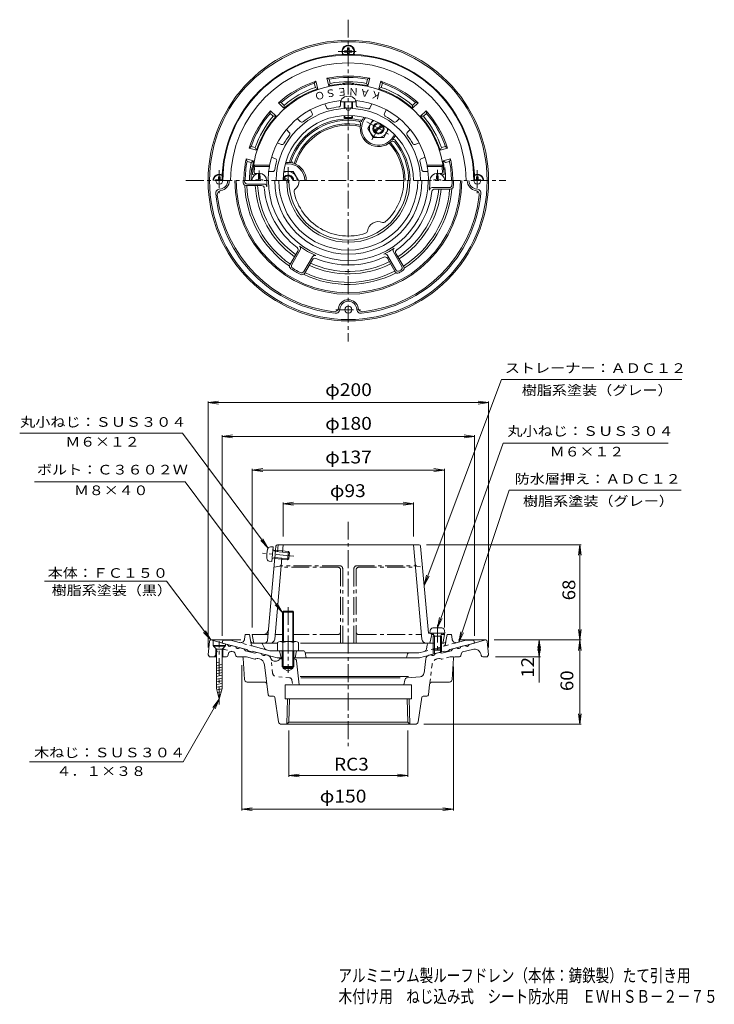
# Model space of a CAD drawing. Units: millimetres. Extents: x -264 to 231, y -347 to 355.
import ezdxf

# ---------------------------------------------------------------- set-up
doc = ezdxf.new("R2010")
doc.units = ezdxf.units.MM
doc.header["$LTSCALE"] = 3
doc.linetypes.add('JWW_CENTER1', pattern=[6.773333, 4.233333, -0.846667, 0.846667, -0.846667])
doc.linetypes.add('JWW_DASHED1', pattern=[1.693333, 0.846667, -0.846667])
for name, color, linetype in [('3-0', 7, 'Continuous'), ('3-1', 7, 'Continuous'), ('3-2', 7, 'Continuous'), ('3-3', 7, 'Continuous'), ('3-4', 7, 'Continuous'), ('3-5', 7, 'Continuous'), ('3-8', 7, 'Continuous'), ('3-E', 7, 'Continuous'), ('F-5ﾚｲﾔ', 7, 'Continuous')]:
    doc.layers.add(name, color=color, linetype=linetype)
doc.styles.add('ＭＳ ゴシック', font='txt', dxfattribs={"height": 1})

msp = doc.modelspace()

# ---------------------------------------------------------------- linework, layer by layer
at = {"layer": '3-0', "color": 3, "linetype": 'Continuous', "lineweight": 9}
for p, q in [((-91.79, 236.65), (-102.86, 236.65)), ((-89.93, 237.65), (-101.87, 237.65)), ((42.07, 235.15), (29.95, 235.15)), ((43.02, 234.15), (31.77, 234.15)), ((-71.51, 180.03), (-65.89, 189.77)), ((-70.17, 180.36), (-64.11, 190.85)), ((-61.51, 175.36), (-55.45, 185.85)), ((-61.12, 174.03), (-55.5, 183.77)), ((-2.01, 186.89), (3.96, 176.55)), ((-1.95, 184.79), (3.59, 175.2)), ((2.32, 189.39), (8.29, 179.05)), ((4.12, 188.29), (9.65, 178.7)), ((-128.96, -88.16), (-129.87, -97.75)), ((-127.99, -87.25), (-106.47, -87.25)), ((-127.87, -87.25), (-116.02, -90.43)), ((-126.37, -87.65), (-126.37, -91.25)), ((-117.37, -90.07), (-117.37, -91.25)), ((-113.12, -91.21), (-110.22, -91.98)), ((48.65, -87.25), (68.22, -87.25)), ((53.37, -91.21), (50.48, -91.98)), ((68.13, -87.25), (56.27, -90.43)), ((69.21, -88.16), (70.13, -97.75)), ((-129.87, -97.75), (-128.87, -99.25)), ((-126.37, -91.25), (-124.37, -93.25)), ((-117.37, -91.25), (-126.37, -91.25)), ((-124.37, -93.25), (-124.37, -99.25)), ((-117.37, -91.25), (-119.37, -93.25)), ((-119.37, -93.25), (-119.37, -99.25)), ((-115.69, -98.47), (-115.33, -96.9)), ((-112.87, -95.41), (-111.41, -95.8)), ((-110.71, -96.48), (-110.09, -98.54)), ((-107.32, -92.76), (-104.43, -93.53)), ((-103.24, -94.89), (-104.43, -93.53)), ((-96.47, -96.7), (-103.24, -94.89)), ((-94.77, -96.12), (-96.47, -96.7)), ((-94.77, -96.12), (-91.87, -96.9)), ((-87.3, -98.12), (-88.97, -97.68)), ((27.56, -98.12), (29.23, -97.68)), ((35.02, -96.12), (32.12, -96.9)), ((35.02, -96.12), (36.73, -96.7)), ((35.02, -96.12), (36.73, -96.7)), ((36.73, -96.7), (43.49, -94.89)), ((44.68, -93.53), (43.49, -94.89)), ((47.58, -92.76), (44.68, -93.53)), ((50.97, -96.48), (50.34, -98.54)), ((58.71, -93.92), (51.67, -95.8)), ((64.95, -98.02), (65, -98.4)), ((70.13, -97.75), (69.13, -99.25)), ((-123.92, -99.25), (-128.87, -99.25)), ((-116.67, -99.25), (-119.82, -99.25)), ((-109.13, -99.25), (-102.41, -99.25)), ((-104.82, -100.2), (-103.98, -115.36)), ((-102.41, -99.25), (-96.63, -100.8)), ((-96.05, -100.78), (-94.92, -100.4)), ((-93.29, -100.66), (-94.34, -100.38)), ((-89.62, -104.88), (-86.98, -126.37)), ((-81.16, -102.25), (-82.73, -102.25)), ((-76.27, -100.75), (-78.87, -100.75)), ((-68.23, -100.75), (-69.47, -100.75)), ((-66.73, -102.1), (-64.97, -119.25)), ((24.11, -110.81), (25.36, -100.65)), ((45.08, -100.2), (44.23, -115.36)), ((49.39, -99.25), (46.07, -99.25)), ((65.99, -99.25), (69.13, -99.25)), ((-69.47, -107.62), (-76.27, -107.62)), ((-76.27, -107.62), (-72.87, -109.58)), ((-72.87, -109.58), (-69.47, -107.62)), ((-89.87, -117.25), (-101.98, -117.25)), ((-74.87, -119.25), (15.13, -119.25)), ((-74.87, -119.25), (-74.87, -129.25)), ((13.01, -113.25), (-64.21, -113.25)), ((7.05, -114.25), (-63.68, -114.25)), ((10.37, -115.81), (9.79, -119.25)), ((12.19, -114.13), (21.36, -113.44)), ((15.13, -119.25), (15.13, -129.25)), ((28.14, -119.01), (27.24, -126.37)), ((30.13, -117.25), (42.24, -117.25)), ((-85.99, -127.25), (-83.23, -127.25)), ((-82.24, -128.1), (-79.63, -145.55)), ((-74.87, -129.25), (15.13, -129.25)), ((-73.81, -147.25), (-73.25, -129.25)), ((-72.29, -145.77), (-71.77, -129.25)), ((12.54, -145.77), (12.03, -129.25)), ((14.07, -147.25), (13.51, -129.25)), ((22.5, -128.1), (19.89, -145.55)), ((23.49, -127.25), (26.24, -127.25)), ((-77.65, -147.25), (17.91, -147.25)), ((-73.81, -147.25), (-72.29, -145.77)), ((-72.29, -145.77), (12.54, -145.77)), ((14.07, -147.25), (12.54, -145.77))]:
    msp.add_line(p, q, dxfattribs=at)
at = {"layer": '3-0', "color": 3, "linetype": 'JWW_DASHED1', "lineweight": 9}
for p, q in [((-124.69, -98.02), (-124.75, -98.4)), ((-118.45, -93.92), (-112.73, -95.45)), ((-83.85, -110.81), (-85.1, -100.65)), ((29.88, -104.88), (28.14, -119.01)), ((33.54, -100.66), (34.59, -100.38)), ((36.31, -100.78), (35.17, -100.4)), ((42.66, -99.25), (36.89, -100.8)), ((42.66, -99.25), (46.07, -99.25)), ((-71.94, -114.13), (-81.1, -113.44)), ((-70.11, -115.8), (-69.54, -119.25))]:
    msp.add_line(p, q, dxfattribs=at)
at = {"layer": '3-0', "color": 3, "linetype": 'Continuous', "lineweight": 9}
for centre, radius in [((-29.87, 240.15), 100), ((-29.87, 240.15), 99), ((-29.87, 148.15), 2.5)]:
    msp.add_circle(centre, radius, dxfattribs=at)
for centre, radius, start, end in [((-29.87, 332.15), 4.5, 332.05299, 207.94679), ((-29.87, 240.15), 40.5, 77.59732, 162.41563), ((-29.87, 240.15), 39.5, 77.47346, 162.52663), ((-29.87, 240.15), 39.5, 0, 42.52663), ((-29.87, 240.15), 40.5, 0, 42.40276), ((-121.87, 240.15), 4.5, 62.05299, 180), ((-121.87, 240.15), 2.5, 180, 0), ((-121.87, 240.15), 6, 272.80336, 0), ((-121.87, 240.15), 7.12, 278.37596, 0), ((-29.87, 240.15), 81, 180, 0), ((-29.87, 240.15), 80, 180, 0), ((-29.87, 240.15), 75, 180, 181.1774), ((-102.86, 238.65), 2, 181.17747, 269.99986), ((-29.87, 240.15), 74, 180, 180.39787), ((-101.87, 239.65), 2, 180.39766, 269.99986), ((-29.87, 240.15), 58.23, 180, 184.28493), ((-29.87, 240.15), 57, 180, 0), ((-29.87, 240.15), 52.5, 180, 0), ((-29.87, 240.15), 49.5, 180, 0), ((-29.87, 240.15), 43.94, 180, 0), ((-29.87, 240.15), 42.42, 180, 0), ((-72.87, 240.15), 8, 309.13185, 0), ((-29.87, 240.15), 39.5, 311.93794, 0), ((-29.87, 240.15), 58.23, 353.32574, 0), ((-29.87, 240.15), 74, 357.61203, 0.00002), ((-29.87, 240.15), 75, 356.85898, 0.00002), ((62.13, 240.15), 7.12, 180, 261.62404), ((62.13, 240.15), 6, 180, 267.19664), ((62.13, 240.15), 2.5, 180, 0), ((62.13, 240.15), 4.5, 0, 117.94701), ((-121.43, 231.17), 3, 92.80354, 185.60741), ((-120.32, 230.16), 3, 98.81799, 186.30632), ((-29.87, 240.15), 74, 182.52765, 235.50873), ((-29.87, 240.15), 72.53, 182.76579, 235.25513), ((-29.87, 240.15), 66.47, 183.01848, 234.82088), ((-29.87, 240.15), 64.76, 183.09816, 234.6839), ((-91.79, 234.65), 2, 5.07616, 90.00011), ((-89.93, 235.65), 2, 4.2847, 90.00011), ((-29.87, 240.15), 60.16, 185.53926, 232.60533), ((-66.56, 232.4), 2, 129.13211, 191.93813), ((-29.87, 240.15), 39.5, 191.93794, 288.06206), ((-29.87, 240.15), 60.16, 305.07642, 352.60533), ((-29.87, 240.15), 64.76, 303.09814, 354.6839), ((-29.87, 240.15), 66.47, 303.01848, 354.82088), ((-29.87, 240.15), 72.53, 302.76579, 355.25513), ((-29.87, 240.15), 74, 302.52766, 355.50874), ((29.95, 233.15), 2, 89.99971, 173.3259), ((31.77, 232.15), 2, 90.00014, 172.60538), ((42.07, 237.15), 2, 270, 357.61179), ((43.02, 236.15), 2, 270, 356.85901), ((60.58, 230.16), 3, 353.69368, 81.18201), ((61.69, 231.17), 3, 354.39259, 87.19646), ((-29.87, 240.15), 95, 185.60728, 264.39272), ((-29.87, 240.15), 94, 186.30621, 263.69379), ((-29.87, 240.15), 95, 275.60728, 354.39272), ((-29.87, 240.15), 94, 276.30621, 353.69379), ((-8.37, 202.92), 8, 69.13185, 170.86815), ((-4.81, 212.26), 2, 249.13211, 311.93813), ((-18.25, 204.5), 2, 288.06223, 350.86824), ((-67.62, 190.77), 2, 330.00014, 52.60538), ((-65.84, 191.85), 2, 329.99971, 53.3259), ((-29.87, 240.15), 58.23, 233.32574, 246.67424), ((-29.87, 240.15), 58.23, 295.71513, 304.28493), ((4.05, 190.39), 2, 124.2847, 210.00011), ((5.85, 189.29), 2, 125.07616, 210.00011), ((-53.76, 182.77), 2, 67.39452, 149.99989), ((-53.72, 184.85), 2, 66.67418, 149.99989), ((-29.87, 240.15), 60.16, 247.39465, 294.92365), ((-3.74, 185.89), 2, 29.99992, 115.71518), ((-3.68, 183.79), 2, 29.99992, 114.92386), ((-69.78, 179.03), 2, 150, 236.85901), ((-29.87, 240.15), 75, 236.85898, 243.14105), ((-68.44, 179.36), 2, 150, 237.61179), ((-29.87, 240.15), 74, 237.61203, 242.388), ((-29.87, 240.15), 72.53, 244.74487, 297.23424), ((-29.87, 240.15), 66.47, 245.17912, 296.98154), ((-29.87, 240.15), 64.76, 245.3161, 296.90187), ((5.69, 177.55), 2, 210.00003, 299.60223), ((-29.87, 240.15), 75, 298.82263, 301.1774), ((-29.87, 240.15), 74, 299.60213, 300.39787), ((6.56, 178.05), 2, 300.39766, 29.99986), ((7.92, 177.7), 2, 301.17747, 29.99986), ((-63.24, 176.36), 2, 242.38821, 330), ((-62.85, 175.03), 2, 243.14099, 330), ((-29.87, 240.15), 74, 244.49126, 297.47238), ((5.32, 176.2), 2, 210.00003, 298.82242), ((-29.87, 148.15), 7.12, 8.37596, 171.18221), ((-39.87, 149.71), 3, 263.69368, 351.18201), ((-38.86, 148.59), 3, 264.39259, 357.19647), ((-29.87, 148.15), 6, 2.80336, 177.19664), ((-20.88, 148.59), 3, 182.80353, 275.60741), ((-19.88, 149.71), 3, 188.81799, 276.30632), ((-127.96, -88.25), 1, 90, 174.56009), ((-114.41, -90.21), 1.63, 187.618, 322.3797), ((54.66, -90.21), 1.63, 217.6203, 352.382), ((68.22, -88.25), 1, 5.43991, 90), ((-113.38, -97.35), 2, 74.99962, 167.12659), ((-111.67, -96.77), 1, 16.83945, 74.99988), ((-108.61, -91.77), 1.63, 187.62059, 322.37891), ((-90.26, -96.68), 1.63, 187.62059, 322.37891), ((-88.08, -101.02), 3, 7.00104, 75.00084), ((28.33, -101.02), 3, 104.99916, 172.99896), ((30.51, -96.68), 1.63, 217.62109, 352.37941), ((48.87, -91.77), 1.63, 217.62109, 352.37941), ((51.92, -96.77), 1, 105.00012, 163.16055), ((60, -98.75), 5, 8.38179, 104.99985), ((-116.67, -98.25), 1, 270, 347.12756), ((-109.13, -98.25), 1, 196.83916, 270), ((-105.82, -100.25), 1, 3.17966, 90), ((-96.37, -99.83), 1, 255.00035, 288.68936), ((-94.6, -101.34), 1, 75.00035, 108.68983), ((-94.58, -105.49), 5, 7.00064, 75.00015), ((-82.73, -99.75), 2.5, 196.40491, 270.0016), ((-81.16, -99.75), 2.5, 270, 336.42181), ((-68.23, -102.25), 1.5, 5.85689, 90), ((46.07, -100.25), 1, 90, 176.82034), ((49.39, -98.25), 1, 270, 343.16084), ((65.99, -98.25), 1, 188.38077, 270), ((21.13, -110.45), 3, 274.33809, 352.99959), ((-101.98, -115.25), 2, 183.17966, 270), ((-89.87, -119.25), 2, 7.00104, 90), ((12.34, -116.14), 2, 94.03098, 170.53719), ((30.13, -119.25), 2, 90, 172.99884), ((42.24, -115.25), 2, 270, 356.82034), ((-85.99, -126.25), 1, 186.99905, 270), ((-83.23, -128.25), 1, 8.51888, 90), ((23.49, -128.25), 1, 90, 171.48112), ((26.24, -126.25), 1, 270, 353.00095), ((-77.65, -145.25), 2, 188.51979, 270), ((17.91, -145.25), 2, 270, 351.48021)]:
    msp.add_arc(centre, radius, start, end, dxfattribs=at)
at = {"layer": '3-0', "color": 3, "linetype": 'JWW_DASHED1', "lineweight": 9}
for centre, radius, start, end in [((-119.74, -98.75), 5, 75.00035, 171.61821), ((-125.74, -98.25), 1, 270, 351.61923), ((34.84, -105.49), 5, 104.99985, 172.99936), ((34.85, -101.34), 1, 71.31017, 104.99965), ((36.63, -99.83), 1, 251.31064, 284.99965), ((-80.88, -110.45), 3, 187.00041, 265.66191), ((-72.09, -116.13), 2, 9.46281, 85.66188)]:
    msp.add_arc(centre, radius, start, end, dxfattribs=at)
at = {"layer": '3-1', "color": 2, "linetype": 'Continuous', "lineweight": 9}
for p, q in [((-52.99, 310.98), (-54.15, 309.53)), ((-53.38, 306.62), (-54.15, 309.53)), ((-51.56, 305.66), (-52.99, 310.98)), ((-43.84, 307.73), (-45.26, 313.05)), ((-45.26, 313.05), (-43.53, 312.37)), ((-42.75, 309.47), (-43.84, 307.73)), ((-42.75, 309.47), (-43.53, 312.37)), ((-16.99, 309.47), (-16.21, 312.37)), ((-16.99, 309.47), (-15.91, 307.73)), ((-14.48, 313.05), (-16.21, 312.37)), ((-15.91, 307.73), (-14.48, 313.05)), ((-8.18, 305.66), (-6.75, 310.98)), ((-6.75, 310.98), (-5.59, 309.53)), ((-6.37, 306.62), (-5.59, 309.53)), ((-53.38, 306.62), (-51.56, 305.66)), ((-6.37, 306.62), (-8.18, 305.66)), ((-79.65, 295.59), (-77.81, 295.87)), ((-75.75, 291.69), (-79.65, 295.59)), ((-75.68, 293.74), (-77.81, 295.87)), ((15.94, 293.74), (18.07, 295.87)), ((16.01, 291.69), (19.9, 295.59)), ((19.9, 295.59), (18.07, 295.87)), ((-85.3, 289.93), (-85.59, 288.09)), ((-83.46, 285.96), (-85.59, 288.09)), ((-81.41, 286.03), (-85.3, 289.93)), ((-75.68, 293.74), (-75.75, 291.69)), ((15.94, 293.74), (16.01, 291.69)), ((21.66, 286.03), (25.56, 289.93)), ((23.72, 285.96), (25.84, 288.09)), ((25.56, 289.93), (25.84, 288.09)), ((-83.46, 285.96), (-81.41, 286.03)), ((-19.63, 283.89), (-18.81, 285.32)), ((23.72, 285.96), (21.66, 286.03)), ((2.02, 271.39), (2.98, 273.06)), ((2.89, 270.89), (3.71, 272.32)), ((-100.69, 263.27), (-99.24, 264.44)), ((-95.37, 261.85), (-100.69, 263.27)), ((-96.34, 263.66), (-99.24, 264.44)), ((-96.34, 263.66), (-95.37, 261.85)), ((36.59, 263.66), (35.63, 261.85)), ((35.63, 261.85), (40.95, 263.27)), ((36.59, 263.66), (39.5, 264.44)), ((40.95, 263.27), (39.5, 264.44)), ((-97.44, 254.12), (-102.76, 255.55)), ((-102.76, 255.55), (-102.09, 253.81)), ((-99.19, 253.03), (-102.09, 253.81)), ((-99.19, 253.03), (-97.44, 254.12)), ((-72.87, 253.15), (-74.52, 253.15)), ((37.7, 254.12), (43.02, 255.55)), ((39.44, 253.03), (37.7, 254.12)), ((39.44, 253.03), (42.35, 253.81)), ((43.02, 255.55), (42.35, 253.81)), ((-72.87, 252.15), (-74.8, 252.15)), ((-103.87, -86.63), (-103.37, -83.41)), ((-100.37, -83.41), (-103.37, -83.41)), ((-100.37, -83.41), (-99.1, -90.17)), ((39.73, -88.19), (40.63, -83.41)), ((40.63, -83.41), (43.63, -83.41)), ((44.12, -86.63), (43.63, -83.41)), ((-119.87, -89.41), (-119.37, -87.41)), ((-102.37, -94.1), (-119.87, -89.41)), ((-113.81, -87.41), (-119.37, -87.41)), ((-107.61, -89.07), (-113.81, -87.41)), ((-92.35, -89.41), (-92.7, -89.41)), ((25.85, -93.78), (26.41, -90.65)), ((31.5, -89.41), (27.88, -89.41)), ((38.26, -89.41), (35.76, -89.41)), ((42.63, -94.1), (60.13, -89.41)), ((47.86, -89.07), (54.07, -87.41)), ((54.07, -87.41), (59.63, -87.41)), ((60.13, -89.41), (59.63, -87.41)), ((-101.37, -94.88), (-102.37, -94.1)), ((-99.37, -95.42), (-101.37, -94.88)), ((-99.37, -95.42), (-98.37, -95.17)), ((-80.69, -99.91), (-98.37, -95.17)), ((-97.66, -91.74), (-85.82, -94.91)), ((-62.1, -94.91), (-85.82, -94.91)), ((-78.87, -94.91), (-77.87, -99.91)), ((-66.87, -94.91), (-67.87, -99.91)), ((-60.63, -96.11), (-59.87, -99.91)), ((-60.07, -96.41), (20.48, -96.41)), ((12.42, -97.13), (11.63, -99.91)), ((24.4, -95.36), (20.48, -96.41)), ((20.94, -99.91), (38.63, -95.17)), ((30.63, -93.54), (30.63, -97.31)), ((31.5, -94.41), (31.5, -97.08)), ((35.76, -94.41), (35.76, -95.94)), ((36.63, -93.54), (36.63, -95.71)), ((39.63, -95.42), (38.63, -95.17)), ((39.63, -95.42), (41.63, -94.88)), ((41.63, -94.88), (42.63, -94.1)), ((-76.95, -99.91), (-80.69, -99.91)), ((20.94, -99.91), (-68.8, -99.91))]:
    msp.add_line(p, q, dxfattribs=at)
at = {"layer": '3-1', "color": 4, "linetype": 'JWW_CENTER1', "lineweight": 9}
for p, q in [((-16.6, 282.14), (-0.15, 272.65)), ((-6.71, 280.27), (-13.62, 268.3)), ((-72.87, 238.46), (-72.87, 249.65))]:
    msp.add_line(p, q, dxfattribs=at)
at = {"layer": '3-1', "color": 4, "linetype": 'Continuous', "lineweight": 9}
for p, q in [((-15.87, 277.39), (-12.47, 283.28)), ((-15.87, 277.39), (-12.12, 270.89)), ((-11.47, 276.18), (-5.78, 279.47)), ((-10.97, 275.32), (-5.28, 278.6)), ((-1.22, 276.78), (-4.62, 270.89)), ((-12.12, 270.89), (-4.62, 270.89)), ((-75.92, 246.65), (-69.12, 246.65)), ((-65.37, 240.16), (-69.12, 246.65)), ((-73.87, 240.15), (-75.97, 241.36)), ((-71.87, 240.15), (-75.47, 242.23)), ((-65.37, 240.15), (-65.37, 240.16))]:
    msp.add_line(p, q, dxfattribs=at)
at = {"layer": '3-1', "color": 2, "linetype": 'JWW_DASHED1', "lineweight": 9}
for p, q in [((-97.66, -91.74), (-107.61, -89.07)), ((24.4, -95.36), (47.86, -89.07)), ((39.73, -88.19), (39.36, -90.17))]:
    msp.add_line(p, q, dxfattribs=at)
at = {"layer": '3-1', "color": 2, "linetype": 'JWW_CENTER1', "lineweight": 9}
for p, q in [((-98, -89.41), (-95.5, -89.41)), ((-90.98, -90.3), (-89.76, -93.08))]:
    msp.add_line(p, q, dxfattribs=at)
at = {"layer": '3-1', "color": 4, "linetype": 'Continuous', "lineweight": 9}
msp.add_circle((-8.37, 277.39), 3.32, dxfattribs=at)
at = {"layer": '3-1', "color": 2, "linetype": 'Continuous', "lineweight": 9}
for centre, radius, start, end in [((-29.87, 240.15), 90, 0, 180), ((-29.87, 240.15), 89.5, 0, 180), ((-29.87, 240.15), 83.94, 0, 180), ((-29.87, 240.15), 74.5, 108.07777, 131.92224), ((-29.87, 240.15), 73.5, 109.29149, 130.70854), ((-29.87, 240.15), 74.5, 78.07777, 101.92224), ((-29.87, 240.15), 69, 95.13783, 101.67665), ((-29.87, 240.15), 73.5, 79.29149, 100.70854), ((-29.87, 240.15), 70.5, 79.47449, 100.52557), ((-35.87, 306.89), 2, 53.16579, 95.13788), ((-29.87, 240.15), 69.38, 86.59644, 93.40356), ((-33.87, 307.41), 2, 36.91711, 93.40337), ((-25.87, 307.41), 2, 86.59663, 143.08289), ((-23.87, 306.89), 2, 84.86212, 126.83421), ((-29.87, 240.15), 69, 78.32338, 84.86217), ((-29.87, 240.15), 74.5, 48.07777, 71.92224), ((-29.87, 240.15), 73.5, 49.29149, 70.70854), ((-29.87, 240.15), 69, 108.32338, 131.67665), ((-29.87, 240.15), 70.5, 109.47449, 130.52557), ((-29.87, 240.15), 69, 48.32338, 71.67665), ((-29.87, 240.15), 70.5, 49.47449, 70.52557), ((-29.87, 240.15), 74.5, 138.07777, 161.92224), ((-29.87, 240.15), 73.5, 139.29149, 160.70854), ((-29.87, 240.15), 74.5, 18.07777, 41.92224), ((-29.87, 240.15), 73.5, 19.29149, 40.70854), ((-29.87, 240.15), 70.5, 139.47449, 160.52557), ((-29.87, 240.15), 69, 138.32338, 161.67665), ((-29.87, 240.15), 44, 78.73782, 161.26224), ((-29.87, 240.15), 43, 80.3933, 159.60683), ((-23.03, 280.58), 2, 347.73819, 80.39346), ((-21.47, 282.33), 1, 339.36754, 78.73761), ((-8.37, 277.39), 13, 149.99991, 159.36919), ((-8.37, 277.39), 12, 140.56085, 329.99992), ((-29.87, 240.15), 69, 18.32338, 41.67665), ((-29.87, 240.15), 70.5, 19.47449, 40.52557), ((-8.37, 277.39), 13, 167.73729, 312.2627), ((1.72, 266.29), 2, 39.6064, 132.26289), ((-8.37, 277.39), 13, 320.63103, 329.99991), ((2.45, 268.51), 1, 41.26125, 140.63077), ((-29.87, 240.15), 44, 0, 41.26216), ((-29.87, 240.15), 43, 0, 39.60672), ((-29.87, 240.15), 74.5, 168.07777, 180), ((-29.87, 240.15), 73.5, 169.29144, 179.99998), ((-29.87, 240.15), 70.5, 169.47441, 179.99998), ((-29.87, 240.15), 69, 168.32335, 171.41632), ((-72.87, 240.15), 13, 80.63094, 89.99991), ((-70.59, 253.97), 1, 161.26411, 260.63068), ((-68.3, 254.44), 2, 159.6064, 252.26289), ((-29.87, 240.15), 69, 8.58368, 11.67665), ((-29.87, 240.15), 73.5, 0, 10.70854), ((-29.87, 240.15), 74.5, 0, 11.92223), ((-29.87, 240.15), 69.38, 172.32347, 180), ((-96.64, 249.15), 2, 172.32343, 228.81271), ((-96.12, 250.15), 2, 171.41681, 213.38866), ((-72.87, 240.15), 12, 0, 89.99992), ((-72.87, 240.15), 13, 0, 72.2627), ((36.38, 250.15), 2, 326.61107, 8.58319), ((36.9, 249.15), 2, 311.18828, 7.67657), ((-29.87, 240.15), 69.38, 0, 7.67653), ((-106.83, -86.17), 3, 254.99973, 351.29286), ((-97.14, -89.81), 2, 190.61488, 255.0005), ((27.88, -90.91), 1.5, 90, 169.91187), ((38.26, -87.91), 1.5, 270, 349.38435), ((47.09, -86.17), 3, 188.70714, 285.00027), ((-62.1, -96.41), 1.5, 11.31021, 90), ((13.38, -97.41), 1, 90, 164.05402), ((23.88, -93.43), 2, 284.9995, 349.91257)]:
    msp.add_arc(centre, radius, start, end, dxfattribs=at)
at = {"layer": '3-1', "color": 4, "linetype": 'Continuous', "lineweight": 9}
for centre, radius, start, end in [((-8.37, 277.39), 6.5, 120.99428, 358.99086), ((-8.37, 277.39), 4, 90.22064, 29.77864), ((-72.87, 240.16), 6.5, 359.95093, 118.99136), ((-72.87, 240.15), 4, 0, 149.77835), ((-72.87, 240.15), 3.32, 0, 180)]:
    msp.add_arc(centre, radius, start, end, dxfattribs=at)
at = {"layer": '3-1', "color": 2, "linetype": 'JWW_CENTER1', "lineweight": 9}
for centre, radius, start, end in [((-98, -87.91), 1.5, 190.61565, 270), ((-92.35, -90.91), 1.5, 23.73393, 90), ((-87.93, -92.27), 2, 203.73325, 254.99962)]:
    msp.add_arc(centre, radius, start, end, dxfattribs=at)
at = {"layer": '3-1', "color": 2, "linetype": 'JWW_DASHED1', "lineweight": 9}
msp.add_arc((37.39, -89.81), 2, 284.9995, 349.38512, dxfattribs=at)
at = {"layer": '3-2', "color": 6, "linetype": 'Continuous', "lineweight": 9}
for p, q in [((-45.46, 292.15), (-46.6, 294.91)), ((-35.37, 294.16), (-35.37, 297.14)), ((-35.12, 296.36), (-24.62, 296.36)), ((-32.87, 292.02), (-32.87, 296.36)), ((-32.37, 291.96), (-32.37, 296.36)), ((-27.37, 291.96), (-27.37, 296.36)), ((-26.87, 292.02), (-26.87, 296.36)), ((-24.37, 294.16), (-24.37, 297.14)), ((-14.29, 292.15), (-13.15, 294.91)), ((-55.62, 287.94), (-56.76, 290.7)), ((-4.13, 287.94), (-2.98, 290.7)), ((-64.17, 282.23), (-66.28, 284.34)), ((-32.87, 285.15), (-32.87, 286.56)), ((-32.87, 285.15), (-26.87, 285.15)), ((-32.87, 285.15), (-32.37, 284.65)), ((-32.37, 284.65), (-32.37, 286.59)), ((-32.37, 284.65), (-27.37, 284.65)), ((-27.37, 284.65), (-27.37, 286.59)), ((-26.87, 285.15), (-27.37, 284.65)), ((-26.87, 285.15), (-26.87, 286.56)), ((4.42, 282.23), (6.53, 284.34)), ((-71.95, 274.45), (-74.06, 276.56)), ((12.2, 274.45), (14.31, 276.56)), ((-77.66, 265.9), (-80.41, 267.04)), ((17.91, 265.9), (20.67, 267.04)), ((-81.87, 255.74), (-84.62, 256.88)), ((22.12, 255.74), (24.88, 256.88)), ((-97.48, 251.15), (-96.63, 250.15)), ((-86.06, 251.15), (-97.48, 251.15)), ((-86.15, 250.15), (-96.63, 250.15)), ((-83.73, 246.65), (-86.77, 246.65)), ((-86.06, 251.15), (-86.15, 250.15)), ((23.99, 246.65), (27.02, 246.65)), ((26.31, 251.15), (37.74, 251.15)), ((26.31, 251.15), (26.41, 250.15)), ((26.41, 250.15), (36.88, 250.15)), ((37.74, 251.15), (36.88, 250.15)), ((-96.77, 244.15), (-97.19, 244.15)), ((-94.97, 245.15), (-96.1, 245.15)), ((35.23, 245.15), (36.36, 245.15)), ((37.03, 244.15), (37.44, 244.15)), ((-81.74, -23.29), (-81.47, -20.32)), ((-80.48, -19.41), (-29.87, -19.41)), ((-79.89, -19.41), (-80.32, -24.29)), ((-76.84, -24.6), (-76.37, -19.41)), ((20.73, -19.41), (-29.87, -19.41)), ((22.65, -86.68), (16.63, -19.41)), ((21.73, -20.32), (27.29, -82.41)), ((-87.5, -87.59), (-82.2, -28.4)), ((-78.82, -34.63), (-82.82, -35.41)), ((-82.39, -86.68), (-77.22, -28.85)), ((-87.12, -83.41), (-98.37, -83.41)), ((-97.51, -88.57), (-98.37, -83.41)), ((27.29, -82.41), (37.63, -82.41)), ((28.38, -89.41), (29.63, -83.41)), ((29.63, -83.41), (28.63, -82.41)), ((29.63, -83.41), (30.94, -83.41)), ((36.32, -83.41), (38.63, -83.41)), ((38.63, -83.41), (37.63, -82.41)), ((37.77, -88.57), (38.63, -83.41)), ((-96.52, -89.41), (-80.53, -89.41)), ((-63.98, -89.41), (-29.87, -89.41)), ((30.63, -89.41), (-29.87, -89.41)), ((36.78, -89.41), (36.63, -89.41))]:
    msp.add_line(p, q, dxfattribs=at)
at = {"layer": '3-2', "color": 6, "linetype": 'JWW_CENTER1', "lineweight": 9}
for p, q in [((-68.64, -27.5), (-91.1, -25.46)), ((-35.87, -34.41), (-77.72, -34.41)), ((-23.87, -34.41), (17.97, -34.41)), ((-37.37, -35.41), (-77.8, -35.41)), ((-35.37, -89.41), (-35.37, -37.41)), ((-33.87, -36.41), (-33.87, -89.41)), ((-25.87, -36.41), (-25.87, -89.41)), ((-24.37, -89.41), (-24.37, -37.41)), ((-22.37, -35.41), (18.06, -35.41)), ((-76.87, -83.41), (-82.1, -83.41)), ((-37.37, -83.41), (-68.87, -83.41)), ((-22.37, -83.41), (22.36, -83.41))]:
    msp.add_line(p, q, dxfattribs=at)
at = {"layer": '3-2', "color": 6, "linetype": 'JWW_DASHED1', "lineweight": 9}
msp.add_line((19.08, -34.63), (23.08, -35.41), dxfattribs=at)
at = {"layer": '3-2', "color": 6, "linetype": 'Continuous', "lineweight": 9}
for centre, radius, start, end in [((-29.87, 240.15), 68.5, 4.24799, 175.75201), ((-29.87, 240.15), 57.25, 95.14587, 168.92233), ((-29.87, 240.15), 57.25, 11.07767, 84.85413), ((-29.87, 240.15), 51.52, 0, 180), ((-57, 287.37), 1.5, 299.88527, 22.5), ((-44.07, 292.72), 1.5, 202.50012, 285.11461), ((-29.87, 240.15), 52.95, 97.38596, 105.11404), ((-36.87, 294.16), 1.5, 277.38527, 0), ((-29.87, 318.7), 26.85, 263.58478, 276.41522), ((-29.87, 291.67), 1.5, 180.83414, 359.16586), ((-22.87, 294.16), 1.5, 180.00012, 262.61461), ((-29.87, 240.15), 52.95, 74.88596, 82.61404), ((-15.67, 292.72), 1.5, 254.88527, 337.5), ((-2.74, 287.37), 1.5, 157.50012, 240.11461), ((-29.87, 240.15), 46.5, 0, 180), ((-63.11, 283.29), 1.5, 225.00012, 307.61461), ((-29.87, 240.15), 52.95, 119.88596, 127.61404), ((-29.87, 240.15), 52.95, 52.38596, 60.11404), ((3.36, 283.29), 1.5, 232.38527, 315), ((-73.01, 273.39), 1.5, 322.38527, 45), ((13.26, 273.39), 1.5, 135.00012, 217.61461), ((-29.87, 240.15), 52.95, 142.38596, 150.11404), ((-29.87, 240.15), 52.95, 29.88596, 37.61404), ((-77.08, 267.29), 1.5, 247.50012, 330.11461), ((17.34, 267.29), 1.5, 209.88527, 292.5), ((-29.87, 240.15), 52.95, 164.88596, 171.55171), ((-82.44, 254.35), 1.5, 344.88539, 67.49988), ((22.7, 254.35), 1.5, 112.50012, 195.11461), ((-29.87, 240.15), 52.95, 8.44829, 15.11404), ((-29.87, 240.15), 67.5, 171.48038, 174.82349), ((-96.1, 246.15), 1, 174.8239, 270), ((-29.87, 240.15), 57.16, 169.92453, 180), ((-83.73, 248.15), 1.5, 270, 351.55145), ((23.99, 248.15), 1.5, 188.44855, 270), ((-29.87, 240.15), 57.16, 0, 10.07547), ((36.36, 246.15), 1, 270, 5.1761), ((-29.87, 240.15), 67.5, 5.17651, 8.51962), ((-97.19, 245.15), 1, 175.75238, 270), ((37.44, 245.15), 1, 270, 4.24762), ((-80.48, -20.41), 1, 90, 174.88318), ((20.73, -20.41), 1, 5.11682, 90), ((-79.11, -33.15), 1.5, 281.07399, 354.88358), ((-90.78, -79.41), 4, 270, 354.88351), ((-96.52, -88.41), 1, 189.46167, 270), ((-89.49, -87.41), 2, 270, 354.88403), ((-85.38, -86.41), 3, 270, 354.88374), ((25.64, -86.41), 3, 185.11626, 270), ((36.78, -88.41), 1, 270, 350.53833)]:
    msp.add_arc(centre, radius, start, end, dxfattribs=at)
at = {"layer": '3-2', "color": 6, "linetype": 'JWW_CENTER1', "lineweight": 9}
for centre, start, end in [((-35.87, -36.41), 0, 90), ((-23.87, -36.41), 90, 180), ((-37.37, -37.41), 0, 90), ((-22.37, -37.41), 90, 180), ((-37.37, -81.41), 270, 0), ((-22.37, -81.41), 180, 270)]:
    msp.add_arc(centre, 2, start, end, dxfattribs=at)
at = {"layer": '3-2', "color": 6, "linetype": 'JWW_DASHED1', "lineweight": 9}
msp.add_arc((19.36, -33.15), 1.5, 185.11642, 258.92732, dxfattribs=at)
at = {"layer": '3-2', "color": 6, "linetype": 'Continuous', "lineweight": 9}
msp.add_ellipse((-29.87, 296.36), major_axis=(5.25, 0), ratio=0.7428, start_param=0, end_param=3.141593, dxfattribs=at)
at = {"layer": '3-3', "color": 4, "linetype": 'JWW_CENTER1', "lineweight": 9}
for p, q in [((-93.37, 247.32), (-93.37, 240.15)), ((33.63, 247.76), (33.63, 240.15)), ((-72.87, -63.77), (-72.87, -110.77)), ((33.63, -76.36), (33.63, -96.7))]:
    msp.add_line(p, q, dxfattribs=at)
at = {"layer": '3-3', "color": 4, "linetype": 'Continuous', "lineweight": 9}
for p, q in [((-95.87, 240.65), (-94.62, 240.67)), ((-95.87, 240.65), (-95.87, 240.15)), ((-94.62, 240.67), (-94.12, 240.91)), ((-93.89, 241.4), (-94.12, 240.91)), ((-93.82, 245.39), (-93.89, 241.4)), ((-92.92, 245.39), (-92.85, 241.4)), ((-92.85, 241.4), (-92.62, 240.91)), ((-92.12, 240.67), (-92.62, 240.91)), ((-90.87, 240.65), (-92.12, 240.67)), ((-90.87, 240.65), (-90.87, 240.15)), ((31.13, 240.65), (32.38, 240.67)), ((31.13, 240.65), (31.13, 240.15)), ((32.38, 240.67), (32.88, 240.91)), ((33.11, 241.4), (32.88, 240.91)), ((33.18, 245.39), (33.11, 241.4)), ((34.08, 245.39), (34.15, 241.4)), ((34.15, 241.4), (34.38, 240.91)), ((34.88, 240.67), (34.38, 240.91)), ((36.13, 240.65), (34.88, 240.67)), ((36.13, 240.65), (36.13, 240.15)), ((-83.53, -20.87), (-85.44, -20.87)), ((-84.47, -31.33), (-83.53, -20.87)), ((-81.82, -24.16), (-83.59, -22.94)), ((-81.74, -23.29), (-82.54, -23.66)), ((-81.74, -23.29), (-82.27, -29.27)), ((-81.82, -24.16), (-71.86, -25.05)), ((-81.74, -23.29), (-72.65, -24.1)), ((-72.65, -24.1), (-73.18, -30.08)), ((-71.86, -25.05), (-72.65, -24.1)), ((-71.86, -25.05), (-72.24, -29.29)), ((-84.47, -31.33), (-86.35, -30.99)), ((-82.2, -28.4), (-84.16, -29.28)), ((-82.27, -29.27), (-83, -28.76)), ((-82.27, -29.27), (-73.18, -30.08)), ((-82.2, -28.4), (-72.24, -29.29)), ((-72.24, -29.29), (-73.18, -30.08)), ((-76.87, -67.44), (-76.2, -66.77)), ((-68.87, -67.44), (-76.87, -67.44)), ((-76.87, -88.41), (-76.87, -67.44)), ((-76.2, -66.77), (-69.55, -66.77)), ((-76.2, -88.41), (-76.2, -66.77)), ((-69.55, -66.77), (-68.87, -67.44)), ((-69.55, -88.41), (-69.55, -66.77)), ((-68.87, -88.41), (-68.87, -67.44)), ((28.38, -82.41), (28.54, -80.51)), ((28.38, -82.41), (38.88, -82.41)), ((31.5, -84.41), (30.45, -82.54)), ((30.63, -84.41), (31.07, -83.65)), ((35.76, -84.41), (36.81, -82.54)), ((36.63, -84.41), (36.19, -83.65)), ((38.88, -82.41), (38.71, -80.51)), ((-80.37, -89.13), (-80.37, -94.91)), ((-78.5, -88.41), (-67.25, -88.41)), ((-76.62, -89.13), (-76.62, -94.91)), ((-69.12, -89.13), (-69.12, -94.91)), ((-65.37, -89.13), (-65.37, -94.91)), ((36.63, -84.41), (30.63, -84.41)), ((30.63, -84.41), (30.63, -93.54)), ((31.5, -84.41), (31.5, -94.41)), ((35.76, -84.41), (35.76, -94.41)), ((36.63, -84.41), (36.63, -93.54)), ((-80.37, -94.91), (-65.37, -94.91)), ((-76.95, -94.91), (-76.95, -106.09)), ((-76.27, -94.91), (-76.27, -107.62)), ((-69.47, -94.91), (-69.47, -107.62)), ((-68.8, -94.91), (-68.8, -106.09)), ((31.5, -94.41), (30.63, -93.54)), ((36.63, -93.54), (30.63, -93.54)), ((35.76, -94.41), (31.5, -94.41)), ((35.76, -94.41), (36.63, -93.54)), ((-68.8, -106.09), (-76.95, -106.09)), ((-76.95, -106.09), (-76.27, -106.77)), ((-76.27, -106.77), (-69.47, -106.77)), ((-69.47, -106.77), (-68.8, -106.09))]:
    msp.add_line(p, q, dxfattribs=at)
for centre, radius, start, end in [((-93.37, 240.15), 5.25, 0, 180), ((33.63, 240.15), 5.25, 0, 180), ((-85.45, -22.87), 2, 89.88348, 168.54533), ((-58, -28.43), 30, 168.5453, 181.22169), ((-83.45, -22.74), 0.25, 174.8835, 235.55432), ((-86, -29.02), 2, 181.22166, 259.88351), ((-84.05, -29.51), 0.25, 114.21268, 174.8835), ((30.54, -80.68), 2, 96.33817, 175.00002), ((30.23, -82.66), 0.25, 29.32918, 90), ((33.63, -108.51), 30, 83.6618, 96.3382), ((37.03, -82.66), 0.25, 90, 150.67082), ((36.72, -80.68), 2, 4.99998, 83.66183), ((-78.5, -91.21), 2.8, 47.92557, 132.07463), ((-72.87, -98.5), 10.09, 68.19786, 111.80214), ((-67.25, -91.21), 2.8, 47.92572, 132.07428)]:
    msp.add_arc(centre, radius, start, end, dxfattribs=at)
at = {"layer": '3-4', "color": 7, "linetype": 'JWW_CENTER1', "lineweight": 9}
for p, q in [((-29.87, 354.83), (-29.87, 125.48)), ((-37.01, 332.15), (-22.65, 332.15)), ((-121.87, 247.59), (-121.87, 231.2)), ((62.13, 247.59), (62.13, 231.2)), ((-145.69, 240.15), (82.51, 240.15)), ((-38.86, 148.15), (-20.86, 148.15)), ((-29.87, -2.95), (-29.87, -162.89))]:
    msp.add_line(p, q, dxfattribs=at)
at = {"layer": '3-4', "color": 7, "linetype": 'Continuous', "lineweight": 9}
for p, q in [((-129.87, 81.89), (-122.44, 82.87)), ((-129.87, 82.79), (-129.87, -92.67)), ((-129.87, 81.89), (70.13, 81.89)), ((-129.87, 81.89), (-122.44, 80.91)), ((70.13, 81.89), (62.69, 82.87)), ((70.13, 81.89), (62.69, 80.91)), ((70.13, 82.79), (70.13, -92.67)), ((-119.87, 57.89), (-112.43, 58.87)), ((-119.87, 58.79), (-119.87, -84.31)), ((-119.87, 57.89), (60.13, 57.89)), ((-119.87, 57.89), (-112.43, 56.91)), ((60.13, 57.89), (52.69, 58.87)), ((60.13, 57.89), (52.69, 56.91)), ((60.13, 58.79), (60.13, -84.32)), ((-98.37, 33.89), (-90.94, 34.87)), ((-98.37, 34.79), (-98.37, -78.32)), ((-98.37, 33.89), (38.63, 33.89)), ((-98.37, 33.89), (-90.94, 32.91)), ((38.63, 33.89), (31.19, 34.87)), ((38.63, 33.89), (31.19, 32.91)), ((38.63, 34.79), (38.63, -78.32)), ((-76.37, 9.89), (-68.94, 10.87)), ((-76.37, 10.79), (-76.37, -13.41)), ((-76.37, 9.89), (16.63, 9.89)), ((-76.37, 9.89), (-68.94, 8.91)), ((16.63, 9.89), (9.19, 10.87)), ((16.63, 9.89), (9.19, 8.91)), ((16.63, 10.79), (16.63, -13.41)), ((136.2, -19.41), (25.81, -19.41)), ((135.3, -19.41), (134.32, -26.84)), ((135.3, -87.25), (135.3, -19.41)), ((135.3, -19.41), (136.28, -26.84)), ((24.24, -48.34), (25.87, -41.02)), ((24.24, -48.34), (27.71, -41.69)), ((-76.87, -67.6), (-82.1, -62.22)), ((-76.87, -67.6), (-80.53, -61.05)), ((33.63, -78.51), (35.17, -71.17)), ((33.63, -78.51), (37.02, -71.82)), ((49.01, -88.76), (50.45, -81.4)), ((49.01, -88.76), (52.31, -82.03)), ((135.3, -87.25), (134.32, -79.82)), ((135.3, -87.25), (136.28, -79.82)), ((136.2, -87.25), (74.13, -87.25)), ((106.23, -87.25), (105.25, -94.69)), ((106.23, -87.25), (107.21, -94.69)), ((106.23, -87.25), (106.23, -117.44)), ((135.3, -87.25), (134.32, -94.69)), ((135.3, -87.25), (135.3, -147.25)), ((135.3, -87.25), (136.28, -94.69)), ((106.23, -99.25), (105.25, -91.82)), ((106.23, -99.25), (107.21, -91.82)), ((-105.81, -208.67), (-105.81, -105.25)), ((107.13, -99.25), (75.13, -99.25)), ((45.08, -208.67), (45.08, -106.2)), ((135.3, -147.25), (134.32, -139.82)), ((135.3, -147.25), (136.28, -139.82)), ((136.2, -147.25), (23.91, -147.25)), ((-72.29, -184.67), (-72.29, -151.77)), ((12.54, -184.67), (12.54, -151.77)), ((-72.29, -183.77), (-64.85, -182.79)), ((-72.29, -183.77), (12.54, -183.77)), ((-72.29, -183.77), (-64.85, -184.75)), ((12.54, -183.77), (5.11, -182.79)), ((12.54, -183.77), (5.11, -184.75)), ((-105.81, -207.77), (-98.38, -206.79)), ((-105.81, -207.77), (45.08, -207.77)), ((-105.81, -207.77), (-98.38, -208.75)), ((45.08, -207.77), (37.64, -206.79)), ((45.08, -207.77), (37.64, -208.75))]:
    msp.add_line(p, q, dxfattribs=at)
at = {"layer": '3-5', "color": 7, "linetype": 'Continuous', "lineweight": 9}
for p, q in [((24.24, -48.34), (79.3, 98.42)), ((33.63, -78.51), (80.46, 53.07)), ((80.46, 53.07), (198.29, 53.07)), ((-253.78, 25.53), (-146.25, 25.53)), ((49.01, -88.76), (84.9, 19.44)), ((-87.13, -21.8), (-92.36, -16.42)), ((-87.13, -21.8), (-90.79, -15.25)), ((-127.99, -87.25), (-159.49, -45.37)), ((-127.99, -87.25), (-133.24, -81.9)), ((-127.99, -87.25), (-131.68, -80.72)), ((-72.29, -207.77), (12.54, -207.77))]:
    msp.add_line(p, q, dxfattribs=at)
at = {"layer": '3-8', "color": 6, "linetype": 'Continuous', "lineweight": 9}
for p, q in [((-32.49, 331.65), (-32.49, 332.65)), ((-30.73, 332.65), (-32.49, 332.65)), ((-32.49, 331.65), (-30.73, 331.65)), ((-30.37, 333.01), (-30.73, 332.65)), ((-30.73, 331.65), (-30.37, 331.3)), ((-30.37, 334.77), (-29.37, 334.77)), ((-30.37, 333.01), (-30.37, 334.77)), ((-30.37, 331.3), (-30.37, 330.15)), ((-29.37, 333.01), (-29.37, 334.77)), ((-29.37, 333.01), (-29.02, 332.65)), ((-29.37, 331.3), (-29.02, 331.65)), ((-29.37, 331.3), (-29.37, 330.15)), ((-29.02, 332.65), (-27.26, 332.65)), ((-29.02, 331.65), (-27.26, 331.65)), ((-27.26, 332.65), (-27.26, 331.65)), ((-122.73, 240.65), (-124.49, 240.65)), ((-124.49, 240.15), (-124.49, 240.65)), ((-122.73, 240.65), (-122.37, 241.01)), ((-122.37, 242.77), (-121.37, 242.77)), ((-122.37, 241.01), (-122.37, 242.77)), ((-121.37, 241.01), (-121.37, 242.77)), ((-121.02, 240.65), (-121.37, 241.01)), ((-121.02, 240.65), (-119.87, 240.65)), ((61.27, 240.65), (60.13, 240.65)), ((61.27, 240.65), (61.63, 241.01)), ((62.63, 242.77), (61.63, 242.77)), ((61.63, 241.01), (61.63, 242.77)), ((62.63, 241.01), (62.63, 242.77)), ((62.98, 240.65), (62.63, 241.01)), ((62.98, 240.65), (64.74, 240.65)), ((64.74, 240.15), (64.74, 240.65)), ((-125.97, -91.35), (-125.97, -91.65)), ((-125.97, -91.35), (-117.77, -91.35)), ((-117.77, -91.65), (-125.97, -91.65)), ((-123.92, -93.7), (-125.97, -91.65)), ((-123.92, -93.7), (-119.82, -93.7)), ((-123.92, -93.7), (-123.92, -121.7)), ((-119.82, -93.7), (-117.77, -91.65)), ((-119.82, -93.7), (-119.82, -121.7)), ((-117.77, -91.35), (-117.77, -91.65)), ((-121.87, -103.11), (-123.92, -103.52)), ((-119.82, -104.64), (-123.92, -105.46)), ((-119.82, -106.58), (-123.92, -107.4)), ((-119.82, -108.52), (-123.92, -109.34)), ((-119.82, -110.46), (-123.92, -111.28)), ((-119.82, -112.4), (-123.92, -113.21)), ((-119.82, -114.34), (-123.92, -115.15)), ((-119.82, -116.27), (-123.92, -117.09)), ((-119.82, -118.21), (-123.92, -119.03)), ((-119.82, -120.15), (-123.92, -120.97)), ((-121.87, -129.35), (-123.92, -121.7)), ((-119.93, -122.11), (-123.61, -122.85)), ((-120.48, -124.16), (-123.12, -124.69)), ((-121.03, -126.21), (-122.63, -126.53)), ((-121.87, -129.35), (-119.82, -121.7))]:
    msp.add_line(p, q, dxfattribs=at)
at = {"layer": '3-8', "color": 6, "linetype": 'JWW_CENTER1', "lineweight": 9}
msp.add_line((-121.87, -133.13), (-121.87, -88.15), dxfattribs=at)
at = {"layer": '3-8', "color": 6, "linetype": 'Continuous', "lineweight": 9}
for centre, start, end in [((-29.87, 332.15), 329.41959, 210.58029), ((-121.87, 240.15), 59.41959, 180), ((62.13, 240.15), 0, 120.58041)]:
    msp.add_arc(centre, 4.1, start, end, dxfattribs=at)
at = {"layer": '3-E', "color": 7, "linetype": 'Continuous', "lineweight": 9}
for p, q in [((79.3, 98.42), (208, 98.42)), ((-264.27, 60.12), (-148.16, 60.12)), ((-87.13, -21.8), (-148.16, 60.12)), ((-76.87, -67.6), (-146.25, 25.53)), ((207.57, 19.44), (84.9, 19.44)), ((-159.49, -45.37), (-246.45, -45.37)), ((-121.87, -129.35), (-147.67, -174.04)), ((-121.87, -129.35), (-126.44, -135.3)), ((-121.87, -129.35), (-124.74, -136.28)), ((-147.67, -174.04), (-257.35, -174.04))]:
    msp.add_line(p, q, dxfattribs=at)

# ---------------------------------------------------------------- texts
at = {"layer": '3-4', "color": 2, "linetype": 'Continuous', "lineweight": 211, "style": 'ＭＳ ゴシック'}
for s, width, p in [('φ200', 1.1, (-46.37, 86.58)), ('φ180', 1.1, (-46.37, 62.58)), ('φ137', 1.1, (-46.37, 38.58)), ('φ93', 1.09375, (-43, 14.58)), ('φ150', 1.1, (-50.24, -203.08))]:
    msp.add_text(s, height=9.144, dxfattribs=dict(at, width=width)).set_placement(p)
at = {"layer": '3-4', "color": 2, "linetype": 'Continuous', "lineweight": 211, "style": 'ＭＳ ゴシック', "width": 1.0625}
for s, p in [('68', (132.02, -58.97)), ('12', (102.62, -114.09)), ('60', (130.61, -123.63))]:
    msp.add_text(s, height=9.144, rotation=90, dxfattribs=at).set_placement(p)
at = {"layer": '3-5', "color": 6, "linetype": 'Continuous', "lineweight": 9, "style": 'ＭＳ ゴシック'}
for s, rotation, p in [('Ｏ', 196.99996, (-47.63, 304.33)), ('Ｓ', 190.99999, (-39.32, 305.77)), ('Ｅ', 184.99995, (-30.91, 306.33)), ('Ｎ', 178.9999, (-22.48, 306.02)), ('Ａ', 172.99987, (-14.13, 304.82)), ('Ｋ', 167.00004, (-5.96, 302.76))]:
    msp.add_text(s, height=5.33, rotation=rotation, dxfattribs=at).set_placement(p)
at = {"layer": '3-5', "color": 7, "linetype": 'Continuous', "lineweight": 9, "style": 'ＭＳ ゴシック'}
for s, width, p in [('丸小ねじ：ＳＵＳ３０４', 1.151515, (-263.92, 64.7)), ('丸小ねじ：ＳＵＳ３０４', 1.151515, (83.62, 58.24)), ('Ｍ６×１２', 1.133333, (113.87, 43.54)), ('ボルト：Ｃ３６０２Ｗ', 1.15, (-251.93, 30.71)), ('Ｍ８×４０', 1.133333, (-225.51, 16)), ('４．１×３８', 1.138889, (-238.11, -184.13))]:
    msp.add_text(s, height=6.858, dxfattribs=dict(at, width=width)).set_placement(p)
at = {"layer": '3-5', "color": 2, "linetype": 'Continuous', "lineweight": 9, "style": 'ＭＳ ゴシック', "width": 1.083333}
msp.add_text('RC3', height=9.144, dxfattribs=at).set_placement((-40.02, -180.32))
at = {"layer": '3-E', "color": 7, "linetype": 'Continuous', "lineweight": 9, "style": 'ＭＳ ゴシック'}
for s, width, p in [('ストレーナー：ＡＤＣ１２', 1.152778, (81.7, 103.11)), ('樹脂系塗装（グレー）', 1.15, (93.83, 87.31)), ('Ｍ６×１２', 1.133333, (-231.71, 50.59)), ('防水層押え：ＡＤＣ１２', 1.151515, (88.77, 24.13)), ('樹脂系塗装（グレー）', 1.15, (94.69, 8.33)), ('本体：ＦＣ１５０', 1.145833, (-244.25, -42.92)), ('樹脂系塗装（黒）', 1.145833, (-241.42, -55.26)), ('木ねじ：ＳＵＳ３０４', 1.15, (-253.96, -170.87))]:
    msp.add_text(s, height=6.858, dxfattribs=dict(at, width=width)).set_placement(p)
at = {"layer": 'F-5ﾚｲﾔ', "color": 2, "linetype": 'Continuous', "lineweight": 9, "style": 'ＭＳ ゴシック'}
for s, width, p in [('アルミニウム製ルーフドレン（本体：鋳鉄製）たて引き用', 0.774038, (-36.9, -330.93)), ('木付け用\u3000ねじ込み式\u3000シート防水用\u3000ＥＷＨＳＢ－２－７５', 0.774107, (-36.83, -345.83))]:
    msp.add_text(s, height=9.144, dxfattribs=dict(at, width=width)).set_placement(p)

doc.saveas('drawing.dxf')
